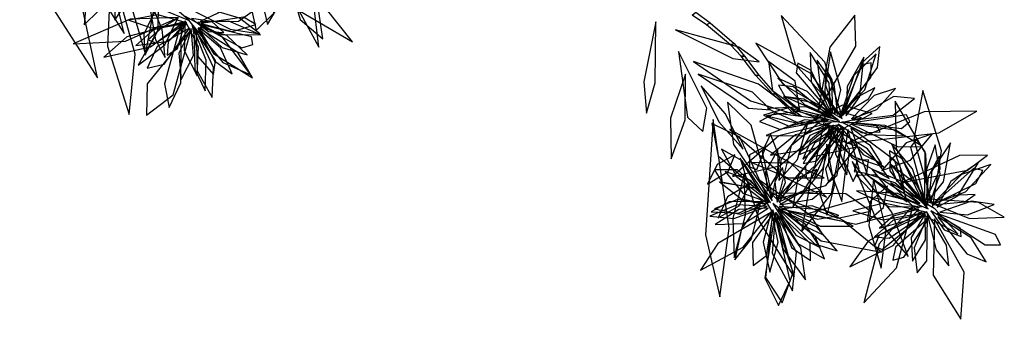
# Model space of a CAD drawing. Extents: x -2.38 to 2.27, y -2.8 to 2.8.
# Drawn here: x 1.42 to 2.27, y 0.44 to 0.7 of the extents above; entities that cross this region are included whole.
import ezdxf

# ---------------------------------------------------------------- set-up
doc = ezdxf.new("R2010")
doc.units = 0
doc.layers.add('B3', color=14, linetype='CONTINUOUS')
doc.layers.add('L1', color=96, linetype='CONTINUOUS')

msp = doc.modelspace()

# ---------------------------------------------------------------- linework, layer by layer
at = {"layer": 'B3', "color": 253}
for points in [[(1.998978, 0.701434, 2.606667), (2.002242, 0.704181, 2.609094), (2.014524, 0.694964, 2.601098), (2.011212, 0.692977, 2.598645)], [(2.011212, 0.692977, 2.598645), (2.014524, 0.694964, 2.601098), (2.035071, 0.676931, 2.584758), (2.03198, 0.675979, 2.582455)], [(2.03198, 0.675979, 2.582455), (2.035071, 0.676931, 2.584758), (2.044011, 0.666238, 2.574531), (2.041134, 0.666137, 2.57232)], [(2.041134, 0.666137, 2.57232), (2.044011, 0.666238, 2.574531), (2.056306, 0.649589, 2.557077), (2.053837, 0.649481, 2.555197)], [(2.053837, 0.649481, 2.555197), (2.056306, 0.649589, 2.557077), (2.070566, 0.633687, 2.540648), (2.068527, 0.633179, 2.539151)], [(2.068527, 0.633179, 2.539151), (2.070566, 0.633687, 2.540648), (2.088347, 0.616983, 2.52379), (2.086829, 0.61626, 2.522701)]]:
    msp.add_3dface(points, dxfattribs=at)
at = {"layer": 'L1', "color": 96}
for points in [[(1.419483, 0.809575, 2.747172), (1.446416, 0.710092, 2.727995), (1.48658, 0.647538, 2.72619), (1.470921, 0.719798, 2.733009)], [(1.516298, 0.770643, 2.539329), (1.477388, 0.719346, 2.453255), (1.475164, 0.693229, 2.389448), (1.499765, 0.717598, 2.448095)], [(1.477736, 0.759989, 2.741373), (1.488567, 0.718571, 2.723934), (1.509654, 0.685646, 2.709948), (1.500219, 0.723813, 2.723444)], [(1.641312, 0.757976, 2.304278), (1.618119, 0.711729, 2.2201), (1.623346, 0.688289, 2.176443), (1.638461, 0.703206, 2.221937)], [(1.643446, 0.758696, 2.250048), (1.661224, 0.697774, 2.163294), (1.680623, 0.681102, 2.09923), (1.675892, 0.714793, 2.158231)], [(1.649194, 0.756609, 2.042843), (1.65304, 0.718279, 1.9711), (1.677409, 0.673966, 1.906959), (1.672446, 0.715567, 1.976253)], [(1.539526, 0.712045, 2.674102), (1.526445, 0.685045, 2.62607), (1.527213, 0.667055, 2.595246), (1.538644, 0.68803, 2.62259)], [(1.575136, 0.696004, 2.437589), (1.608184, 0.696422, 2.382507), (1.625692, 0.70861, 2.343619), (1.610233, 0.712577, 2.386041)], [(1.555636, 0.698815, 2.145121), (1.538131, 0.688053, 2.091716), (1.521515, 0.658366, 2.055686), (1.544639, 0.67579, 2.094705)], [(1.562377, 0.700294, 2.118743), (1.594407, 0.660684, 2.045897), (1.618539, 0.649989, 2.002412), (1.594061, 0.682834, 2.03773)], [(1.57575, 0.694239, 2.570879), (1.602841, 0.687464, 2.517963), (1.622842, 0.693355, 2.498753), (1.612251, 0.699821, 2.523549)], [(2.107214, 0.618418, 2.451862), (2.139923, 0.674668, 2.366305), (2.139176, 0.701343, 2.302694), (2.117513, 0.673752, 2.361073)], [(1.561346, 0.695734, 2.606526), (1.511899, 0.68291, 2.533781), (1.492096, 0.665333, 2.490347), (1.532191, 0.674051, 2.525585)], [(1.563281, 0.693614, 2.482987), (1.53701, 0.690836, 2.431984), (1.519545, 0.675326, 2.385608), (1.547967, 0.679003, 2.428828)], [(1.567185, 0.689206, 2.424701), (1.529247, 0.642358, 2.329613), (1.528867, 0.615088, 2.270761), (1.551761, 0.632836, 2.32851)], [(1.56189, 0.694037, 2.271119), (1.541943, 0.690665, 2.227583), (1.530175, 0.68012, 2.211417), (1.53677, 0.677633, 2.233693)], [(1.573681, 0.690573, 2.332368), (1.586483, 0.66829, 2.25943), (1.620025, 0.647375, 2.214435), (1.607511, 0.669389, 2.267203)], [(1.573777, 0.693788, 2.495436), (1.610924, 0.673339, 2.433655), (1.620306, 0.676102, 2.396236), (1.619308, 0.68281, 2.43625)], [(1.984521, 0.688749, 2.62757), (2.033941, 0.664101, 2.593712), (2.056874, 0.661327, 2.565579), (2.039245, 0.673926, 2.595626)], [(1.987315, 0.670116, 2.622938), (1.995093, 0.613508, 2.538905), (2.008326, 0.601235, 2.490156), (2.01174, 0.621151, 2.537288)], [(2.122232, 0.616731, 2.031126), (2.127139, 0.636948, 1.97782), (2.118146, 0.669942, 1.941958), (2.1139, 0.641108, 1.980835)], [(2.000102, 0.661376, 2.627856), (2.049126, 0.627497, 2.597688), (2.092977, 0.614257, 2.578016), (2.056082, 0.641982, 2.596934)], [(2.127474, 0.615417, 2.081679), (2.152834, 0.647575, 2.01293), (2.153311, 0.660387, 1.975065), (2.145353, 0.658516, 2.016118)], [(2.004074, 0.650576, 2.617692), (2.047482, 0.621334, 2.558772), (2.066432, 0.619748, 2.527277), (2.051092, 0.635114, 2.556869)], [(2.11793, 0.613896, 1.854718), (2.086304, 0.639633, 1.804382), (2.073446, 0.640984, 1.770354), (2.078811, 0.631239, 1.80569)], [(2.123423, 0.611976, 2.144903), (2.107331, 0.624735, 2.100302), (2.078314, 0.631285, 2.066439), (2.089874, 0.620466, 2.109926)], [(2.067829, 0.541395, 2.144701), (2.049743, 0.606444, 2.061062), (2.029468, 0.626336, 1.9982), (2.03459, 0.589992, 2.055571)], [(2.107699, 0.612146, 2.426233), (2.082762, 0.621845, 2.365034), (2.060608, 0.615259, 2.320864), (2.082456, 0.605765, 2.364686)], [(2.017194, 0.611374, 2.606446), (2.010611, 0.511938, 2.56616), (2.022905, 0.45851, 2.524293), (2.030994, 0.517653, 2.557086)], [(2.119095, 0.609306, 2.08751), (2.095938, 0.611061, 2.035213), (2.062728, 0.597562, 2.001), (2.093659, 0.597427, 2.038471)], [(2.072532, 0.541727, 2.105272), (2.105113, 0.571922, 2.010316), (2.113725, 0.613304, 1.949137), (2.084443, 0.588841, 2.012835)], [(2.104731, 0.614313, 2.481285), (2.127432, 0.608949, 2.455726), (2.144874, 0.612911, 2.430099), (2.126995, 0.618107, 2.45508)], [(2.13174, 0.590742, 2.485503), (2.211501, 0.599902, 2.414032), (2.244446, 0.618667, 2.356404), (2.199048, 0.618021, 2.40717)], [(2.138112, 0.608708, 2.254835), (2.179465, 0.6037, 2.192546), (2.186664, 0.609776, 2.155035), (2.183706, 0.615628, 2.195087)], [(2.064725, 0.542559, 2.441655), (2.039939, 0.596327, 2.345893), (2.016008, 0.608093, 2.286764), (2.021509, 0.580267, 2.344812)], [(2.117645, 0.608357, 1.965914), (2.073759, 0.597272, 1.864373), (2.033678, 0.562226, 1.821194), (2.074372, 0.571556, 1.870996)], [(2.124978, 0.606768, 2.169097), (2.088085, 0.598276, 2.101038), (2.066395, 0.580774, 2.066385), (2.093547, 0.584944, 2.1013)], [(2.098986, 0.609356, 2.465633), (2.075368, 0.576795, 2.408273), (2.073597, 0.558992, 2.361346), (2.089869, 0.576982, 2.404697)], [(2.121239, 0.605569, 1.916463), (2.0904, 0.562943, 1.844817), (2.085791, 0.535972, 1.801933), (2.111631, 0.568783, 1.8363)], [(2.120765, 0.606709, 2.377143), (2.100494, 0.597743, 2.33699), (2.090734, 0.581113, 2.301628), (2.10959, 0.588874, 2.336393)], [(2.129802, 0.603497, 2.321258), (2.102481, 0.567123, 2.219818), (2.093204, 0.514596, 2.17676), (2.119092, 0.547491, 2.226468)], [(2.128253, 0.604706, 2.248666), (2.104701, 0.591386, 2.195302), (2.094629, 0.573484, 2.17576), (2.106436, 0.575896, 2.200733)], [(2.129957, 0.603416, 2.197759), (2.113951, 0.568617, 2.145517), (2.116432, 0.557447, 2.110961), (2.123976, 0.563483, 2.146724)], [(2.12457, 0.605185, 1.867966), (2.122475, 0.581714, 1.828619), (2.132237, 0.563687, 1.793949), (2.134706, 0.58514, 1.827979)], [(2.124947, 0.607469, 1.81635), (2.146485, 0.581272, 1.762911), (2.162263, 0.573533, 1.735476), (2.152732, 0.588811, 1.762671)], [(2.128055, 0.609597, 1.971376), (2.14539, 0.599959, 1.927658), (2.161015, 0.600957, 1.911352), (2.157591, 0.606948, 1.933675)], [(2.128488, 0.608802, 2.391374), (2.149737, 0.598672, 2.348283), (2.181734, 0.597257, 2.316569), (2.165367, 0.606328, 2.358897)], [(2.133159, 0.60293, 2.267172), (2.129478, 0.576574, 2.213585), (2.137628, 0.557893, 2.193876), (2.142868, 0.568542, 2.218936)], [(2.136377, 0.60733, 2.182932), (2.176375, 0.588004, 2.128759), (2.197589, 0.588073, 2.083237), (2.174128, 0.602197, 2.124684)], [(2.067985, 0.544341, 2.287074), (2.07462, 0.578113, 2.232836), (2.066441, 0.598818, 2.194473), (2.059283, 0.583485, 2.23652)], [(2.113999, 0.598272, 2.507212), (2.139136, 0.579065, 2.493189), (2.164283, 0.570306, 2.47683), (2.143203, 0.587258, 2.49229)], [(2.115026, 0.590172, 2.492899), (2.108853, 0.547743, 2.437494), (2.115401, 0.528874, 2.391413), (2.121677, 0.554338, 2.433603)], [(2.202537, 0.541519, 2.092507), (2.215666, 0.557658, 2.039201), (2.221743, 0.591311, 2.00334), (2.205504, 0.56711, 2.042216)], [(2.035794, 0.580867, 2.563451), (2.020498, 0.572637, 2.508208), (2.012145, 0.555632, 2.484543), (2.029983, 0.566575, 2.507401)], [(2.040289, 0.578173, 2.572983), (2.056985, 0.523195, 2.521222), (2.086982, 0.475548, 2.500802), (2.074494, 0.521276, 2.535135)], [(2.197434, 0.540811, 1.9161), (2.179959, 0.577651, 1.865763), (2.168933, 0.584402, 1.831735), (2.169583, 0.573297, 1.867071)], [(2.141277, 0.576458, 2.465729), (2.138542, 0.566604, 2.399724), (2.149557, 0.565167, 2.351126), (2.151009, 0.57677, 2.399614)], [(2.201507, 0.536763, 2.206259), (2.192665, 0.555011, 2.16154), (2.169441, 0.573278, 2.127502), (2.175035, 0.558728, 2.171078)], [(2.206704, 0.538078, 2.143061), (2.243432, 0.556196, 2.074312), (2.249376, 0.567556, 2.036446), (2.241387, 0.569291, 2.077499)], [(2.043943, 0.56463, 2.551795), (2.034077, 0.526388, 2.508724), (2.035283, 0.492353, 2.482834), (2.044944, 0.528884, 2.505037)], [(2.055719, 0.560022, 2.540637), (2.092435, 0.521334, 2.503874), (2.111901, 0.511965, 2.474576), (2.100828, 0.528718, 2.505706)], [(2.048904, 0.5564, 2.527397), (2.02941, 0.544694, 2.487566), (2.021296, 0.526654, 2.452481), (2.039472, 0.53694, 2.486952)], [(2.167257, 0.554167, 2.429382), (2.152388, 0.540831, 2.388096), (2.149874, 0.523628, 2.351764), (2.163976, 0.535617, 2.387566)], [(2.169778, 0.556795, 2.444475), (2.19354, 0.532073, 2.40933), (2.227961, 0.512826, 2.387504), (2.208198, 0.534526, 2.423286)], [(2.066981, 0.547812, 2.499337), (2.124565, 0.526314, 2.421977), (2.152655, 0.532327, 2.381265), (2.131326, 0.547272, 2.424188)], [(2.194794, 0.535933, 2.027295), (2.150408, 0.544809, 1.925754), (2.099148, 0.530417, 1.882575), (2.139897, 0.521331, 1.932377)], [(2.196511, 0.536166, 2.148891), (2.176362, 0.547713, 2.096594), (2.140576, 0.549816, 2.062381), (2.168439, 0.536387, 2.099853)], [(2.06034, 0.540682, 2.467534), (2.030862, 0.540396, 2.41918), (2.015454, 0.531724, 2.388168), (2.039029, 0.530832, 2.415767)], [(2.068422, 0.538995, 2.481451), (2.090091, 0.50462, 2.431699), (2.112989, 0.491187, 2.396167), (2.104816, 0.511085, 2.436062)], [(2.074057, 0.536352, 2.436277), (2.10937, 0.519544, 2.368929), (2.137866, 0.51944, 2.334789), (2.113455, 0.533359, 2.369199)], [(2.200521, 0.531525, 2.230451), (2.164104, 0.539418, 2.162065), (2.137356, 0.532723, 2.127174), (2.163414, 0.525027, 2.162323)], [(2.189438, 0.53722, 2.380547), (2.160031, 0.504347, 2.278497), (2.146994, 0.453242, 2.234708), (2.175032, 0.483407, 2.28498)], [(2.068729, 0.530305, 2.158574), (2.050958, 0.505312, 2.102129), (2.051489, 0.485595, 2.062402), (2.062945, 0.49421, 2.1054)], [(2.070248, 0.530185, 2.246365), (2.061479, 0.474562, 2.165174), (2.073305, 0.45118, 2.122795), (2.083407, 0.472343, 2.167187)], [(2.071437, 0.531139, 2.407532), (2.077139, 0.499928, 2.354116), (2.096735, 0.473076, 2.321564), (2.092614, 0.50066, 2.357448)], [(2.073061, 0.534435, 2.353814), (2.104352, 0.504287, 2.298858), (2.123882, 0.498289, 2.252979), (2.10653, 0.518524, 2.294899)], [(2.196839, 0.531871, 1.977845), (2.15066, 0.506659, 1.906198), (2.134896, 0.484295, 1.863314), (2.172338, 0.502797, 1.897681)], [(2.199845, 0.530382, 2.309849), (2.171875, 0.524409, 2.257295), (2.156201, 0.510299, 2.238346), (2.168845, 0.50922, 2.263)], [(2.203256, 0.526635, 2.259177), (2.174361, 0.501466, 2.206947), (2.172029, 0.490254, 2.172394), (2.181394, 0.492668, 2.208155)], [(2.199681, 0.530091, 1.929347), (2.187691, 0.509804, 1.89), (2.188748, 0.489331, 1.85533), (2.200206, 0.507634, 1.88936)], [(2.201808, 0.528276, 2.328649), (2.190432, 0.500655, 2.276808), (2.192921, 0.479263, 2.258368), (2.201164, 0.489605, 2.282739)], [(2.201003, 0.53199, 1.877731), (2.209174, 0.499075, 1.824292), (2.220088, 0.485301, 1.796857), (2.218058, 0.503193, 1.824052)], [(2.204724, 0.532574, 2.032757), (2.216226, 0.516415, 1.98904), (2.230761, 0.510593, 1.972733), (2.230247, 0.517475, 1.995056)], [(2.210147, 0.530309, 2.316806), (2.25137, 0.503454, 2.260286), (2.2648, 0.503446, 2.224017), (2.260306, 0.512246, 2.263381)], [(2.21073, 0.527417, 2.244266), (2.235578, 0.495525, 2.187051), (2.252307, 0.488751, 2.140183), (2.239446, 0.509496, 2.18345)]]:
    msp.add_3dface(points, dxfattribs=at)
at = {"layer": 'L1', "color": 98}
for points in [[(1.594702, 0.773121, 2.530677), (1.649353, 0.711839, 2.455728), (1.706375, 0.678478, 2.437434), (1.670316, 0.724003, 2.466597)], [(1.521013, 0.766461, 2.40827), (1.501528, 0.735447, 2.340839), (1.501611, 0.697221, 2.282017), (1.520611, 0.726508, 2.342981)], [(1.520081, 0.76924, 2.478594), (1.512417, 0.720424, 2.379007), (1.52796, 0.667675, 2.338077), (1.536076, 0.710671, 2.386127)], [(1.498228, 0.742642, 2.724631), (1.495041, 0.674754, 2.63665), (1.513776, 0.615712, 2.607287), (1.518909, 0.667705, 2.645934)], [(1.56545, 0.696946, 2.370787), (1.533474, 0.724984, 2.315112), (1.514323, 0.729576, 2.268912), (1.532068, 0.71062, 2.311263)], [(1.556299, 0.699493, 2.189195), (1.514628, 0.697983, 2.119249), (1.465675, 0.676593, 2.057462), (1.510585, 0.678922, 2.124803)], [(1.558994, 0.696281, 2.633681), (1.54425, 0.64232, 2.578168), (1.548381, 0.621881, 2.547857), (1.558449, 0.643067, 2.576086)], [(1.567456, 0.698544, 2.195117), (1.582163, 0.687294, 2.165884), (1.595398, 0.686609, 2.137581), (1.584962, 0.696035, 2.165384)], [(1.572969, 0.695024, 2.277368), (1.592189, 0.684746, 2.224459), (1.627069, 0.68456, 2.189262), (1.599644, 0.696425, 2.227575)], [(1.56591, 0.690336, 2.565312), (1.537993, 0.674389, 2.5097), (1.529193, 0.655626, 2.470485), (1.544093, 0.659268, 2.513135)], [(1.561675, 0.694311, 2.221953), (1.547462, 0.678553, 2.180173), (1.546616, 0.666832, 2.157033), (1.555446, 0.672768, 2.180851)], [(1.568184, 0.692642, 2.249995), (1.57293, 0.665802, 2.196733), (1.586457, 0.650248, 2.177266), (1.588098, 0.662269, 2.202199)], [(1.573123, 0.690035, 2.548085), (1.587241, 0.662016, 2.500939), (1.602449, 0.650859, 2.470631), (1.592437, 0.673394, 2.497281)], [(1.575082, 0.691085, 2.407746), (1.594089, 0.673459, 2.355963), (1.615649, 0.667173, 2.3356), (1.59807, 0.683958, 2.354828)], [(2.12879, 0.614879, 2.369922), (2.158764, 0.656249, 2.309914), (2.160618, 0.674547, 2.27805), (2.145084, 0.660247, 2.308072)], [(2.118472, 0.615135, 2.396379), (2.116991, 0.642934, 2.340837), (2.10079, 0.669158, 2.305987), (2.101445, 0.643885, 2.343755)], [(2.124581, 0.615727, 2.111633), (2.121432, 0.641993, 2.073724), (2.106776, 0.662572, 2.04077), (2.109651, 0.63703, 2.073438)], [(2.131713, 0.614696, 2.162202), (2.143432, 0.631373, 2.108733), (2.146813, 0.665109, 2.072594), (2.13258, 0.640038, 2.111705)], [(2.118673, 0.614327, 2.057167), (2.098184, 0.635498, 2.006701), (2.072939, 0.647165, 1.974194), (2.095698, 0.624365, 2.003908)], [(2.006671, 0.640446, 2.62394), (2.022078, 0.609584, 2.620283), (2.043014, 0.585784, 2.609023), (2.027565, 0.616707, 2.609646)], [(2.126691, 0.614693, 1.999642), (2.151066, 0.62943, 1.959264), (2.15642, 0.638832, 1.937409), (2.138596, 0.629415, 1.953659)], [(2.12477, 0.611071, 2.347138), (2.095317, 0.62904, 2.294076), (2.077597, 0.631326, 2.266831), (2.091869, 0.619876, 2.293831)], [(2.116053, 0.611013, 1.81563), (2.070879, 0.616947, 1.751327), (2.056951, 0.609647, 1.718066), (2.074264, 0.603069, 1.749753)], [(2.031535, 0.60281, 2.595637), (2.079731, 0.561106, 2.566548), (2.114765, 0.544364, 2.534696), (2.083904, 0.573895, 2.560058)], [(2.13559, 0.604225, 2.22999), (2.149974, 0.563606, 2.134422), (2.184251, 0.540362, 2.072663), (2.173597, 0.576086, 2.136877)], [(2.162556, 0.567446, 2.444888), (2.18711, 0.576288, 2.388507), (2.206209, 0.599056, 2.352709), (2.183341, 0.591435, 2.391239)], [(2.048371, 0.570749, 2.54225), (2.054739, 0.568387, 2.485433), (2.062715, 0.58856, 2.440879), (2.048372, 0.581019, 2.486686)], [(2.071646, 0.542721, 2.455036), (2.114256, 0.55465, 2.359999), (2.140686, 0.587495, 2.298744), (2.103574, 0.579132, 2.362509)], [(2.198291, 0.54088, 2.118548), (2.188903, 0.568807, 2.068082), (2.171135, 0.590201, 2.035575), (2.18187, 0.559827, 2.06529)], [(2.204226, 0.539602, 2.173015), (2.212684, 0.564667, 2.135105), (2.208309, 0.58955, 2.102151), (2.199914, 0.565256, 2.134819)], [(2.181769, 0.550757, 2.403093), (2.178184, 0.571444, 2.343385), (2.16968, 0.578824, 2.312811), (2.169395, 0.567122, 2.343255)], [(2.179904, 0.557199, 2.424949), (2.236255, 0.567895, 2.370903), (2.253594, 0.580764, 2.341116), (2.229444, 0.580365, 2.368751)], [(2.072211, 0.54022, 2.198324), (2.079493, 0.5572, 2.169067), (2.076898, 0.570157, 2.140746), (2.070333, 0.557763, 2.168567)], [(2.210058, 0.535739, 2.223601), (2.227943, 0.545549, 2.170139), (2.245865, 0.574342, 2.134009), (2.222025, 0.558112, 2.173112)], [(2.06516, 0.539966, 2.085074), (2.049533, 0.558736, 2.045826), (2.02735, 0.566499, 2.011592), (2.042578, 0.548009, 2.045565)], [(2.1945, 0.539015, 1.877011), (2.156273, 0.563808, 1.812708), (2.14056, 0.563211, 1.779447), (2.153358, 0.549825, 1.811134)], [(2.074599, 0.538011, 2.386263), (2.10247, 0.542849, 2.345748), (2.110767, 0.549638, 2.323844), (2.090817, 0.547347, 2.34019)], [(2.205686, 0.53776, 2.061023), (2.23403, 0.540576, 2.020645), (2.242908, 0.546761, 1.99879), (2.222767, 0.545928, 2.015041)], [(2.062418, 0.53809, 2.33947), (2.038118, 0.542488, 2.300822), (2.018157, 0.534543, 2.266752), (2.040252, 0.529968, 2.300148)], [(2.076689, 0.534515, 2.225306), (2.106865, 0.525444, 2.17825), (2.125515, 0.528781, 2.147994), (2.102202, 0.537046, 2.174574)], [(2.068466, 0.53354, 2.322115), (2.062102, 0.475277, 2.225987), (2.076571, 0.453277, 2.166708), (2.086159, 0.479617, 2.224917)], [(2.074348, 0.530062, 2.184283), (2.084586, 0.501018, 2.127909), (2.101051, 0.49, 2.088224), (2.100565, 0.504412, 2.131194)], [(2.207737, 0.525775, 2.291698), (2.206786, 0.477292, 2.198754), (2.230378, 0.439132, 2.139452), (2.233355, 0.479857, 2.201467)]]:
    msp.add_3dface(points, dxfattribs=at)
at = {"layer": 'L1', "color": 94}
for points in [[(1.644223, 0.757069, 2.084071), (1.628988, 0.710435, 2.022395), (1.633115, 0.693536, 1.989977), (1.643243, 0.710958, 2.020652)], [(1.529638, 0.719717, 2.696935), (1.536596, 0.680086, 2.668253), (1.544877, 0.664969, 2.651002), (1.542207, 0.689195, 2.659742)], [(1.563465, 0.694811, 2.320904), (1.538615, 0.70165, 2.274139), (1.513408, 0.697231, 2.251089), (1.533168, 0.690637, 2.277205)], [(1.567386, 0.689957, 2.295488), (1.556605, 0.668787, 2.255833), (1.558518, 0.645945, 2.221208), (1.569222, 0.666727, 2.25558)], [(1.967757, 0.695647, 2.626582), (1.957457, 0.643855, 2.591691), (1.959564, 0.616817, 2.573634), (1.967218, 0.643154, 2.591287)], [(2.128246, 0.612337, 2.261712), (2.101132, 0.651129, 2.161116), (2.053757, 0.677294, 2.119043), (2.077304, 0.641612, 2.167988)], [(2.126698, 0.615446, 1.881616), (2.147832, 0.637181, 1.827387), (2.157546, 0.668064, 1.793972), (2.138173, 0.649334, 1.83057)], [(2.120067, 0.616818, 1.816938), (2.119582, 0.645761, 1.77689), (2.114131, 0.655379, 1.755153), (2.113289, 0.635054, 1.771173)], [(2.202052, 0.538537, 2.322435), (2.200265, 0.581922, 2.220092), (2.173903, 0.627259, 2.175948), (2.174881, 0.586423, 2.226492)], [(2.113724, 0.607908, 2.441041), (2.136864, 0.578452, 2.391475), (2.168822, 0.560509, 2.362814), (2.15017, 0.586104, 2.395411)], [(2.118841, 0.604957, 2.404547), (2.116188, 0.572361, 2.351724), (2.128032, 0.540665, 2.31979), (2.131292, 0.569018, 2.35516)], [(2.063649, 0.549673, 2.484863), (2.073505, 0.56565, 2.430081), (2.072851, 0.585187, 2.40691), (2.06228, 0.566451, 2.429219)], [(2.20062, 0.54253, 1.878319), (2.212635, 0.568864, 1.838271), (2.211853, 0.579893, 1.816535), (2.202348, 0.561907, 1.832554)], [(2.136995, 0.575374, 2.480807), (2.156812, 0.527228, 2.446909), (2.185096, 0.493272, 2.432357), (2.171039, 0.531586, 2.452358)], [(2.206016, 0.538438, 1.942997), (2.234446, 0.548965, 1.888768), (2.256502, 0.572664, 1.855353), (2.230955, 0.564091, 1.891951)], [(2.15512, 0.560412, 2.452664), (2.151353, 0.520177, 2.405476), (2.161827, 0.483307, 2.379101), (2.166197, 0.516607, 2.409721)], [(2.063701, 0.536415, 2.260789), (2.037898, 0.537864, 2.214062), (2.01415, 0.528237, 2.191051), (2.034893, 0.525952, 2.217136)], [(2.06731, 0.532637, 2.448563), (2.060273, 0.505598, 2.411735), (2.066043, 0.479682, 2.379807), (2.073056, 0.505734, 2.41143)], [(2.073138, 0.53399, 2.274574), (2.088244, 0.511705, 2.237444), (2.10919, 0.501207, 2.204681), (2.095953, 0.521793, 2.236703)], [(2.075083, 0.534183, 2.132394), (2.110075, 0.506848, 2.030473), (2.162039, 0.497098, 1.98684), (2.129981, 0.523182, 2.036992)]]:
    msp.add_3dface(points, dxfattribs=at)
at = {"layer": 'L1', "color": 54}
for points in [[(1.54324, 0.718781, 2.687363), (1.600724, 0.689282, 2.640151), (1.626477, 0.685378, 2.609824), (1.608917, 0.698856, 2.645351)], [(2.128294, 0.613962, 2.191174), (2.113273, 0.661018, 2.091577), (2.075738, 0.701195, 2.050637), (2.087752, 0.659132, 2.098695)], [(2.206375, 0.53679, 2.252524), (2.21379, 0.584431, 2.15235), (2.197909, 0.636558, 2.11076), (2.190054, 0.594099, 2.159328)], [(2.136751, 0.610858, 2.334578), (2.172283, 0.615201, 2.281239), (2.190494, 0.629582, 2.243439), (2.172677, 0.631412, 2.285075)], [(2.126274, 0.609749, 2.217713), (2.097143, 0.622338, 2.164302), (2.063925, 0.620951, 2.131755), (2.089159, 0.609062, 2.167635)], [(2.116611, 0.611439, 2.005138), (2.089638, 0.618263, 1.95375), (2.063146, 0.614549, 1.920366), (2.093584, 0.607523, 1.951105)], [(2.118062, 0.606419, 1.831169), (2.100677, 0.591625, 1.805051), (2.094478, 0.577147, 1.775328), (2.113201, 0.593601, 1.799286)], [(2.066618, 0.5399, 2.238977), (2.042211, 0.575903, 2.184057), (2.024317, 0.585841, 2.138194), (2.037132, 0.562428, 2.180092)], [(2.202252, 0.534307, 2.278912), (2.18316, 0.556702, 2.224196), (2.153688, 0.568706, 2.190255), (2.17018, 0.548153, 2.227284)], [(2.073897, 0.540412, 2.253284), (2.095447, 0.550594, 2.214099), (2.1063, 0.568261, 2.179568), (2.086335, 0.559443, 2.213451)], [(2.195187, 0.53916, 2.066519), (2.173774, 0.556925, 2.015131), (2.148261, 0.564971, 1.981747), (2.172715, 0.545533, 2.012486)], [(2.064049, 0.538687, 2.400147), (2.044193, 0.553803, 2.347891), (2.022447, 0.55762, 2.327117), (2.041359, 0.542934, 2.346792)], [(2.195394, 0.543306, 2.394645), (2.237847, 0.526179, 2.34958), (2.267986, 0.527309, 2.317058), (2.245802, 0.539969, 2.3545)], [(2.070899, 0.531209, 2.09179), (2.067861, 0.49611, 2.023618), (2.085531, 0.463602, 1.964018), (2.088919, 0.497083, 2.025686)], [(2.194336, 0.534004, 1.89255), (2.172278, 0.528129, 1.866432), (2.160453, 0.517727, 1.836709), (2.184433, 0.524525, 1.860667)]]:
    msp.add_3dface(points, dxfattribs=at)
at = {"layer": 'L1', "color": 52}
for points in [[(1.562116, 0.69659, 2.171675), (1.561108, 0.670913, 2.133249), (1.572353, 0.649024, 2.099801), (1.573501, 0.67405, 2.132972)], [(1.571612, 0.688347, 2.376593), (1.5725, 0.653433, 2.306983), (1.585371, 0.63039, 2.271193), (1.586609, 0.656346, 2.307227)], [(2.091687, 0.618823, 2.491571), (2.087795, 0.644471, 2.419352), (2.064704, 0.661591, 2.35536), (2.068209, 0.636558, 2.420908)], [(2.101114, 0.610111, 2.507311), (2.127416, 0.602875, 2.435586), (2.154024, 0.61662, 2.372149), (2.128577, 0.623962, 2.437218)], [(2.124594, 0.604971, 2.124416), (2.096613, 0.571561, 2.063458), (2.097094, 0.561208, 2.026197), (2.104279, 0.561524, 2.066139)], [(2.05569, 0.552194, 2.502654), (2.038086, 0.567946, 2.444261), (2.018306, 0.568118, 2.397852), (2.024989, 0.557018, 2.447182)], [(2.199603, 0.529893, 2.185796), (2.160023, 0.511724, 2.124818), (2.156033, 0.502174, 2.087553), (2.162643, 0.499368, 2.127497)]]:
    msp.add_3dface(points, dxfattribs=at)
at = {"layer": 'L1', "color": 62}
for points in [[(1.569509, 0.689479, 2.590771), (1.5703, 0.654907, 2.545923), (1.57935, 0.636096, 2.516964), (1.58006, 0.662524, 2.541851)], [(2.119243, 0.615804, 1.984618), (2.101609, 0.653602, 1.916324), (2.090167, 0.660173, 1.878587), (2.088487, 0.651848, 1.919576)], [(1.993315, 0.650565, 2.624335), (1.9804, 0.612638, 2.602013), (1.98082, 0.577636, 2.582089), (1.99298, 0.611154, 2.600879)], [(2.199441, 0.541968, 2.045999), (2.199785, 0.583676, 1.977706), (2.192283, 0.59453, 1.939969), (2.187185, 0.587738, 1.980957)], [(2.064364, 0.534948, 2.119882), (2.039243, 0.533931, 2.08109), (2.01887, 0.521008, 2.047293), (2.043429, 0.521852, 2.08082)], [(2.058506, 0.541626, 2.493981), (2.041591, 0.517279, 2.449569), (2.035884, 0.490429, 2.428767), (2.050025, 0.508497, 2.453049)], [(2.066787, 0.53119, 2.211738), (2.021249, 0.50445, 2.140236), (2.006086, 0.481537, 2.097424), (2.043018, 0.501238, 2.131678)]]:
    msp.add_3dface(points, dxfattribs=at)
at = {"layer": 'L1', "color": 64}
for points in [[(2.136275, 0.611939, 2.20297), (2.15804, 0.620072, 2.154892), (2.174342, 0.638118, 2.130504), (2.155835, 0.632225, 2.157683)], [(2.050389, 0.574328, 2.556324), (2.081375, 0.561208, 2.524628), (2.11283, 0.561049, 2.49752), (2.083657, 0.573784, 2.524253)], [(2.212562, 0.531673, 2.264448), (2.236244, 0.529307, 2.216647), (2.259183, 0.538209, 2.192549), (2.239668, 0.54116, 2.219501)]]:
    msp.add_3dface(points, dxfattribs=at)

doc.saveas('drawing.dxf')
